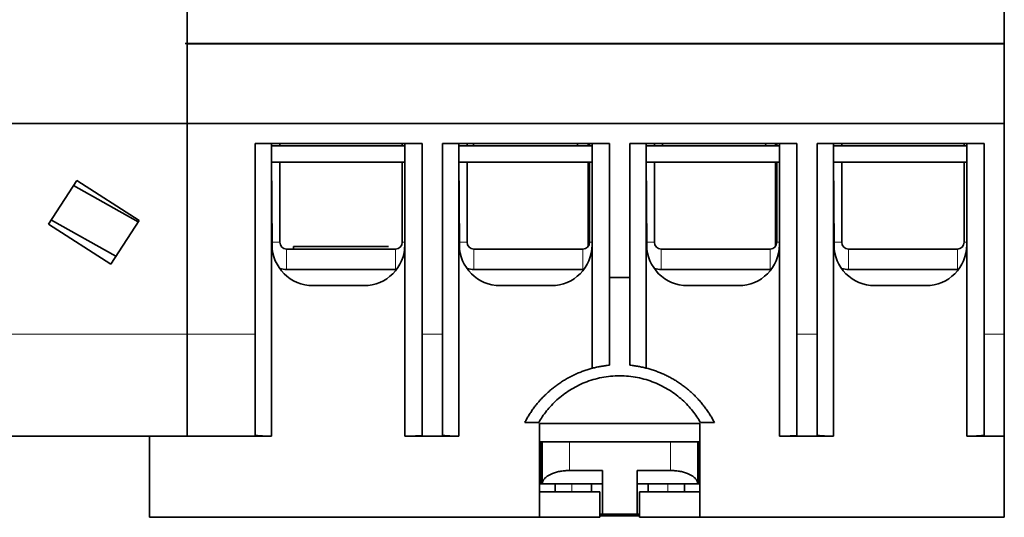
# Model space of a CAD drawing. Units: millimetres. Extents: x 14 to 416, y 4 to 291.
# Drawn here: x 166 to 238, y 203 to 239 of the extents above; entities that cross this region are included whole.
import ezdxf

# ---------------------------------------------------------------- set-up
doc = ezdxf.new("R2010")
doc.units = ezdxf.units.MM
doc.layers.add('1', color=7, linetype='Continuous', true_color=0xffffff)

msp = doc.modelspace()

# ---------------------------------------------------------------- linework, layer by layer
at = {"layer": '1', "color": 18, "linetype": 'Continuous', "lineweight": 35}
for p, q in [((177.974, 231.691), (177.974, 242.251)), ((238.044, 237.554), (238.044, 242.254)), ((177.829, 237.554), (238.044, 237.554)), ((180.976, 237.553), (177.974, 237.553)), ((177.974, 237.553), (180.976, 237.553)), ((238.044, 237.551), (177.974, 237.551)), ((177.974, 231.691), (177.974, 237.551)), ((178.874, 237.554), (178.874, 237.554)), ((178.874, 237.554), (237.264, 237.554)), ((178.914, 237.553), (178.914, 237.551)), ((180.976, 237.554), (180.976, 237.553)), ((180.976, 237.553), (180.976, 237.553)), ((181.824, 237.551), (181.824, 237.554)), ((236.964, 237.551), (236.964, 237.554)), ((237.044, 237.551), (236.964, 237.551)), ((237.044, 237.553), (237.044, 237.551)), ((237.264, 237.553), (237.044, 237.553)), ((237.264, 237.554), (237.264, 237.553)), ((238.044, 237.551), (238.044, 237.554)), ((238.044, 237.551), (238.044, 231.691)), ((140.192, 231.691), (177.974, 231.691)), ((238.044, 231.691), (177.974, 231.691)), ((177.974, 231.691), (177.974, 216.194)), ((177.974, 216.194), (177.974, 231.691)), ((238.044, 231.691), (238.044, 216.194)), ((182.982, 216.194), (182.982, 230.215)), ((182.982, 230.215), (195.243, 230.215)), ((184.182, 229.051), (184.182, 230.215)), ((184.782, 230.215), (184.782, 230.051)), ((193.782, 230.051), (193.782, 230.215)), ((193.974, 230.215), (193.974, 229.051)), ((195.243, 230.215), (195.243, 216.194)), ((196.752, 216.194), (196.752, 230.215)), ((196.752, 230.215), (209.013, 230.215)), ((197.952, 229.051), (197.952, 230.215)), ((198.552, 230.215), (198.552, 230.051)), ((199.02, 230.215), (199.027, 230.051)), ((206.659, 230.051), (206.666, 230.215)), ((207.463, 230.215), (207.463, 230.051)), ((207.552, 230.051), (207.552, 230.215)), ((207.744, 230.215), (207.744, 229.051)), ((209.013, 230.215), (209.013, 220.37)), ((210.522, 220.37), (210.522, 230.215)), ((210.522, 230.215), (222.783, 230.215)), ((211.722, 229.051), (211.722, 230.215)), ((212.322, 230.215), (212.322, 230.051)), ((212.91, 230.215), (212.917, 230.051)), ((220.499, 230.051), (220.506, 230.215)), ((221.233, 230.215), (221.233, 230.051)), ((221.322, 230.051), (221.322, 230.215)), ((221.514, 230.215), (221.514, 229.051)), ((222.783, 230.215), (222.783, 216.194)), ((224.292, 216.194), (224.292, 230.215)), ((224.292, 230.215), (236.553, 230.215)), ((225.492, 229.051), (225.492, 230.215)), ((226.092, 230.215), (226.092, 230.051)), ((235.092, 230.051), (235.092, 230.215)), ((235.284, 230.215), (235.284, 229.051)), ((236.553, 230.215), (236.553, 216.194)), ((193.974, 230.051), (184.182, 230.051)), ((207.744, 230.051), (197.952, 230.051)), ((221.514, 230.051), (211.722, 230.051)), ((235.284, 230.051), (225.492, 230.051)), ((184.215, 222.763), (184.182, 229.051)), ((184.182, 229.051), (184.182, 208.702)), ((193.974, 228.851), (184.183, 228.851)), ((184.782, 228.851), (184.782, 222.951)), ((193.782, 222.951), (193.782, 228.851)), ((193.974, 222.763), (193.974, 229.051)), ((197.985, 222.763), (197.952, 229.051)), ((197.952, 229.051), (197.952, 208.702)), ((207.744, 228.851), (197.953, 228.851)), ((198.552, 228.851), (198.552, 222.951)), ((207.463, 228.851), (207.463, 222.666)), ((207.552, 222.951), (207.552, 228.851)), ((207.744, 222.763), (207.744, 229.051)), ((211.755, 222.763), (211.722, 229.051)), ((211.722, 229.051), (211.722, 213.702)), ((221.514, 228.851), (211.723, 228.851)), ((212.322, 228.851), (212.322, 222.951)), ((221.233, 228.851), (221.233, 222.666)), ((221.322, 222.951), (221.322, 228.851)), ((221.514, 222.763), (221.514, 229.051)), ((225.525, 222.763), (225.492, 229.051)), ((225.492, 229.051), (225.492, 208.702)), ((235.284, 228.851), (225.493, 228.851)), ((226.092, 228.851), (226.092, 222.951)), ((235.092, 222.951), (235.092, 228.851)), ((235.284, 222.763), (235.284, 229.051)), ((169.852, 227.492), (167.786, 224.275)), ((169.852, 227.492), (174.434, 224.558)), ((169.852, 227.492), (169.852, 227.492)), ((174.434, 224.558), (169.852, 227.492)), ((174.372, 224.462), (169.611, 227.118)), ((167.987, 224.588), (172.737, 221.939)), ((172.352, 221.344), (174.434, 224.558)), ((174.434, 224.558), (174.434, 224.558)), ((167.786, 224.275), (167.786, 224.275)), ((167.786, 224.275), (172.352, 221.344)), ((193.282, 222.451), (185.282, 222.451)), ((185.782, 222.451), (185.782, 222.651)), ((185.782, 222.651), (192.782, 222.651)), ((193.974, 208.702), (193.974, 222.763)), ((207.052, 222.451), (199.052, 222.451)), ((207.744, 213.687), (207.744, 222.763)), ((220.822, 222.451), (212.822, 222.451)), ((221.514, 208.702), (221.514, 222.763)), ((234.592, 222.451), (226.592, 222.451)), ((235.284, 208.702), (235.284, 222.763)), ((185.282, 220.951), (193.282, 220.951)), ((199.052, 220.951), (207.052, 220.951)), ((212.822, 220.951), (220.822, 220.951)), ((226.592, 220.951), (234.592, 220.951)), ((209.013, 220.37), (209.013, 213.915)), ((210.522, 220.37), (209.013, 220.37)), ((210.522, 213.914), (210.522, 220.37)), ((190.974, 219.763), (187.215, 219.763)), ((204.744, 219.763), (200.985, 219.763)), ((218.514, 219.763), (214.755, 219.763)), ((232.284, 219.763), (228.525, 219.763)), ((177.974, 208.702), (177.974, 216.194)), ((177.974, 208.709), (177.974, 216.194)), ((182.982, 208.752), (182.982, 216.194)), ((195.243, 216.194), (195.243, 208.752)), ((196.752, 208.752), (196.752, 216.194)), ((222.783, 216.194), (222.783, 208.752)), ((224.292, 208.752), (224.292, 216.194)), ((236.553, 216.194), (236.553, 208.752)), ((238.044, 208.702), (238.044, 216.194)), ((202.789, 209.696), (203.813, 209.696)), ((203.872, 202.733), (203.872, 209.622)), ((203.872, 209.622), (215.66, 209.622)), ((215.66, 209.622), (215.659, 208.275)), ((215.66, 209.622), (215.66, 202.733)), ((215.712, 209.696), (216.736, 209.696)), ((106.674, 208.709), (177.974, 208.709)), ((175.214, 208.709), (175.214, 202.733)), ((183.895, 208.702), (177.974, 208.702)), ((184.182, 208.702), (183.895, 208.702)), ((194.278, 208.702), (193.974, 208.702)), ((197.665, 208.702), (194.278, 208.702)), ((197.952, 208.702), (197.665, 208.702)), ((221.818, 208.702), (221.514, 208.702)), ((225.205, 208.702), (221.818, 208.702)), ((225.492, 208.702), (225.205, 208.702)), ((235.588, 208.702), (235.284, 208.702)), ((235.588, 208.702), (238.044, 208.702)), ((238.044, 208.702), (238.044, 202.733)), ((204.184, 208.272), (203.872, 208.272)), ((203.936, 205.192), (203.936, 208.272)), ((204.075, 208.272), (204.075, 205.192)), ((204.184, 208.272), (206.075, 208.272)), ((213.508, 208.272), (206.075, 208.272)), ((213.508, 208.272), (215.399, 208.272)), ((215.659, 208.272), (215.399, 208.272)), ((215.508, 205.192), (215.508, 208.272)), ((215.607, 208.272), (215.607, 205.192)), ((215.659, 208.275), (215.659, 204.599)), ((206.075, 206.172), (208.512, 206.172)), ((208.512, 206.172), (208.512, 202.972)), ((211.047, 206.172), (213.508, 206.172)), ((211.047, 202.972), (211.047, 206.172)), ((203.872, 205.192), (203.936, 205.192)), ((204.075, 205.192), (203.936, 205.192)), ((204.075, 205.192), (204.076, 205.192)), ((204.076, 205.192), (208.451, 205.192)), ((205.015, 205.192), (205.015, 204.599)), ((207.692, 204.599), (207.692, 205.192)), ((208.451, 205.192), (208.512, 205.192)), ((211.047, 205.192), (211.134, 205.192)), ((215.507, 205.192), (211.134, 205.192)), ((211.851, 205.192), (211.851, 204.599)), ((214.533, 205.192), (214.533, 204.599)), ((215.508, 205.192), (215.507, 205.192)), ((215.607, 205.192), (215.508, 205.192)), ((215.607, 205.192), (215.659, 205.192)), ((208.312, 204.599), (203.872, 204.599)), ((208.312, 204.599), (208.312, 202.733)), ((215.659, 204.599), (211.214, 204.599)), ((211.214, 204.599), (211.214, 202.733)), ((215.659, 204.599), (215.659, 204.599)), ((215.659, 204.599), (215.659, 202.733)), ((175.214, 202.733), (203.872, 202.733)), ((208.312, 202.733), (203.872, 202.733)), ((208.512, 202.972), (208.312, 202.972)), ((211.213, 202.841), (208.312, 202.841)), ((208.512, 202.972), (211.047, 202.972)), ((211.047, 202.972), (211.214, 202.972)), ((215.659, 202.733), (211.214, 202.733)), ((215.66, 202.733), (215.659, 202.733)), ((238.044, 202.733), (215.66, 202.733))]:
    msp.add_line(p, q, dxfattribs=at)
at = {"layer": '1', "color": 8, "linetype": 'Continuous', "lineweight": 18}
for p, q in [((184.782, 222.951), (184.214, 222.951)), ((193.782, 222.951), (193.974, 222.951)), ((198.552, 222.951), (197.984, 222.951)), ((207.552, 222.951), (207.744, 222.951)), ((212.322, 222.951), (211.754, 222.951)), ((221.322, 222.951), (221.514, 222.951)), ((226.092, 222.951), (225.524, 222.951)), ((235.092, 222.951), (235.284, 222.951)), ((185.282, 222.451), (185.282, 220.951)), ((193.282, 222.451), (193.282, 220.951)), ((199.052, 222.451), (199.052, 220.951)), ((207.052, 222.451), (207.052, 220.951)), ((212.822, 222.451), (212.822, 220.951)), ((220.822, 222.451), (220.822, 220.951)), ((226.592, 222.451), (226.592, 220.951)), ((234.592, 222.451), (234.592, 220.951)), ((106.674, 216.194), (177.974, 216.194)), ((177.974, 216.194), (182.982, 216.194)), ((196.752, 216.194), (195.243, 216.194)), ((224.292, 216.194), (222.783, 216.194)), ((238.044, 216.194), (236.553, 216.194)), ((206.075, 206.172), (206.075, 208.272)), ((213.508, 206.172), (213.508, 208.272)), ((206.251, 204.599), (206.251, 205.192)), ((213.313, 204.599), (213.313, 205.192))]:
    msp.add_line(p, q, dxfattribs=at)
at = {"layer": '1', "color": 18, "linetype": 'Continuous', "lineweight": 35}
for centre, radius, start, end in [((185.282, 222.951), 0.5, 180, 270), ((193.282, 222.951), 0.5, 270, 0), ((199.052, 222.951), 0.5, 180, 270), ((207.052, 222.951), 0.5, 270, 0), ((212.822, 222.951), 0.5, 180, 270), ((220.822, 222.951), 0.5, 270, 0), ((226.592, 222.951), 0.5, 180, 270), ((234.592, 222.951), 0.5, 270, 0), ((187.215, 222.763), 3, 180, 270), ((190.974, 222.763), 3, 270, 0), ((200.985, 222.763), 3, 180, 270), ((204.744, 222.763), 3, 270, 0), ((214.755, 222.763), 3, 180, 270), ((218.514, 222.763), 3, 270, 0), ((228.525, 222.763), 3, 180, 270), ((232.284, 222.763), 3, 270, 0), ((185.282, 222.951), 2, 255.35672, 270), ((193.282, 222.951), 2, 270, 272.43281), ((199.052, 222.951), 2, 255.35672, 270), ((207.052, 222.951), 2, 270, 272.43281), ((212.822, 222.951), 2, 255.35672, 270), ((220.822, 222.951), 2, 270, 272.43281), ((226.592, 222.951), 2, 255.35672, 270), ((234.592, 222.951), 2, 270, 272.43281)]:
    msp.add_arc(centre, radius, start, end, dxfattribs=at)
for centre, major_axis, ratio, start_param, end_param in [((176.874, 237.554), (2, 0), 0.000035, 5.294762, 6.283185), ((194.278, 217.002), (-8.773, 0), 0.946064, 1.570796, 1.681027), ((221.818, 217.002), (-8.773, 0), 0.946064, 1.570796, 1.681027)]:
    msp.add_ellipse(centre, major_axis=major_axis, ratio=ratio, start_param=start_param, end_param=end_param, dxfattribs=at)
for points, weights in [([(202.789, 209.696), (204.038, 212.123), (206.297, 213.654), (209.013, 213.915)], [1, 0.918408172341, 0.918408172341, 1]), ([(210.522, 213.914), (213.234, 213.65), (215.489, 212.12), (216.736, 209.696)], [1, 0.918611040077, 0.918611040077, 1]), ([(203.813, 209.696), (206.785, 214.858), (212.74, 214.858), (215.712, 209.696)], [1, 0.665987879701, 0.665987879701, 1]), ([(183.895, 208.702), (183.59, 208.702), (183.285, 208.719), (182.982, 208.752)], [1, 0.998987684624, 0.998987684624, 1]), ([(197.665, 208.702), (197.36, 208.702), (197.055, 208.719), (196.752, 208.752)], [1, 0.998987684624, 0.998987684624, 1]), ([(225.205, 208.702), (224.9, 208.702), (224.595, 208.719), (224.292, 208.752)], [1, 0.998987684624, 0.998987684624, 1]), ([(236.553, 208.752), (236.232, 208.719), (235.91, 208.702), (235.588, 208.702)], [1, 0.998987685336, 0.998987685336, 1]), ([(204.076, 205.192), (204.097, 205.768), (204.921, 206.172), (206.075, 206.172)], [1, 0.809092096866, 0.809092096866, 1]), ([(213.508, 206.172), (214.662, 206.172), (215.486, 205.768), (215.507, 205.192)], [1, 0.809092096866, 0.809092096866, 1]), ([(208.451, 205.192), (208.471, 205.204), (208.491, 205.216), (208.512, 205.227)], [1, 0.999763285588, 0.999763285588, 1]), ([(211.047, 205.241), (211.077, 205.225), (211.106, 205.209), (211.134, 205.192)], [1, 0.999529914883, 0.999529914883, 1])]:
    msp.add_rational_spline(points, weights, degree=3, dxfattribs=at)

doc.saveas('drawing.dxf')
